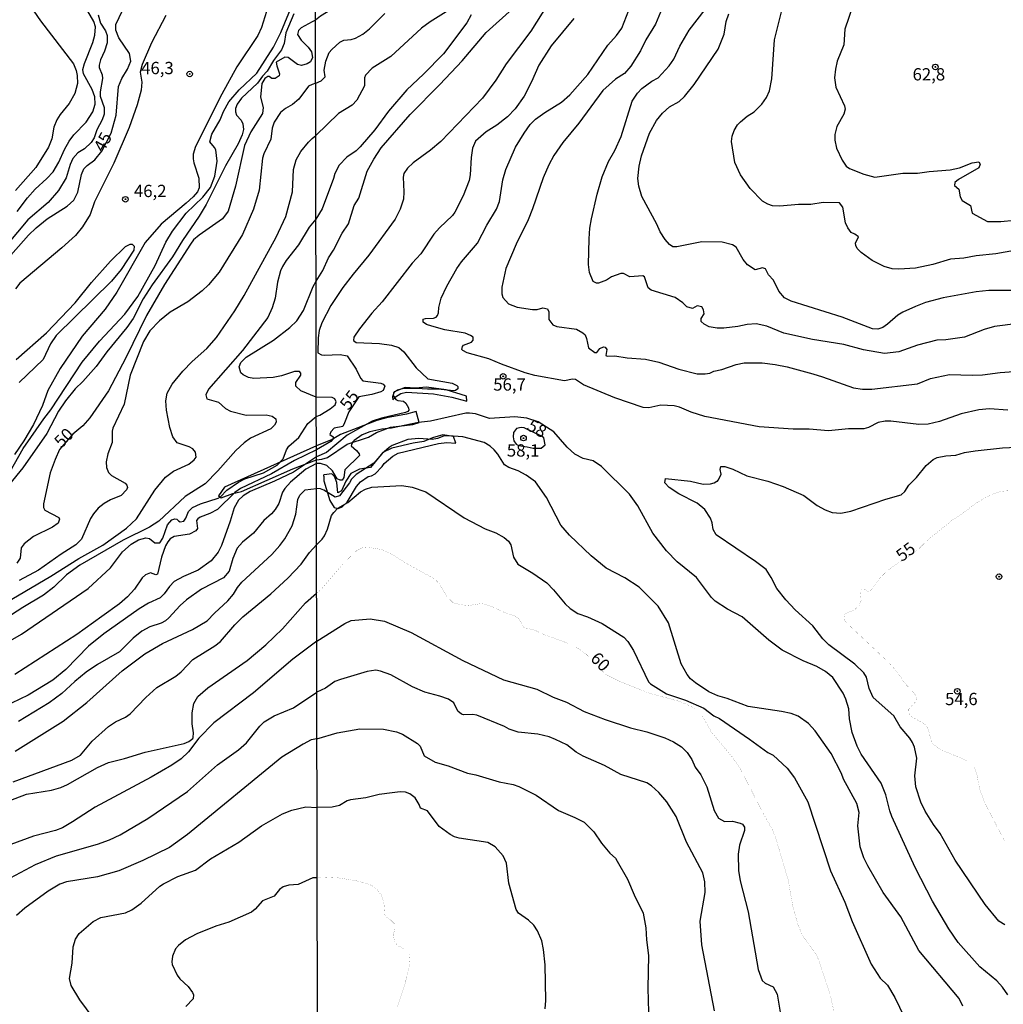
# Model space of a CAD drawing. Units: millimetres. Extents: x 178311 to 180727, y 1665960 to 1668738.
# Drawn here: x 180182 to 180382, y 1666769 to 1666970 of the extents above; entities that cross this region are included whole.
import ezdxf
from ezdxf.enums import TextEntityAlignment as Align

# ---------------------------------------------------------------- set-up
doc = ezdxf.new("R2010")
doc.units = ezdxf.units.MM
for name, color, linetype in [('IMAGEM', 7, 'Continuous'), ('V-BARRANCO', 210, 'Continuous'), ('V-CURVA_DE_NIVEL', 4, 'Continuous'), ('V-CURVA_MESTRA', 1, 'Continuous'), ('V-PONTO_DE_APARELHO', 71, 'Continuous'), ('V-TEXTO_DE_ALTIMETRIA', 7, 'Continuous'), ('X-LIMITE_1000', 7, 'Continuous')]:
    doc.layers.add(name, color=color, linetype=linetype)
picture_1 = doc.add_image_def('image1.jpg', size_in_pixel=(4025, 4629))

# ---------------------------------------------------------------- blocks, each defined once
blk = doc.blocks.new('805')
at = {"color": 0, "linetype": 'ByBlock', "lineweight": -2}
for radius in [0.562, 0.0806]:
    blk.add_circle((0, 0), radius, dxfattribs=at)

msp = doc.modelspace()

# ---------------------------------------------------------------- linework, layer by layer
at = {"layer": 'V-BARRANCO'}
for points in [[(180258.12, 1666892.96), (180258.17, 1666892.37), (180258.73, 1666892.99), (180259.84, 1666893.63), (180260.96, 1666893.94), (180266.43, 1666893.57), (180270.19, 1666892.87), (180273.27, 1666892.11), (180273.15, 1666893.1), (180269.05, 1666894.36), (180265.05, 1666894.94), (180262.81, 1666894.74), (180260.67, 1666894.87), (180258.48, 1666893.99)], [(180242.63, 1666883.01), (180223.93, 1666874.56), (180222.71, 1666872.86), (180223.25, 1666872.42), (180225.68, 1666873.27), (180227.38, 1666873.68), (180237.83, 1666878.31), (180242.63, 1666880.14), (180243.72, 1666880.28), (180244.92, 1666880.65), (180248.89, 1666883.31), (180253.26, 1666884.75), (180254.87, 1666885.69), (180257.74, 1666886.77), (180262.29, 1666887.35), (180263.53, 1666887.75), (180262.96, 1666889.99), (180260.97, 1666889.43), (180256.87, 1666888.69), (180254.96, 1666888.17), (180247.57, 1666885.28), (180245.84, 1666884.29)]]:
    msp.add_lwpolyline(points, close=True, dxfattribs=at)
for points in [[(180244.14, 1666876.81), (180244.13, 1666875.9), (180245.37, 1666871.86), (180246.27, 1666870.47), (180247.1, 1666870.26), (180247.91, 1666870.62), (180248.89, 1666871.53), (180250.8, 1666874.71), (180251.63, 1666875.66), (180253.2, 1666876.74), (180253.88, 1666876.9), (180254.62, 1666877.3), (180256.01, 1666878.76), (180256.4, 1666879.38), (180258.18, 1666880.89), (180259.28, 1666881.51), (180267.45, 1666883.5), (180269.14, 1666883.64), (180270.99, 1666883.52), (180270.51, 1666884.89), (180268.36, 1666885.21), (180266.24, 1666884.61), (180264.48, 1666883.89), (180262.32, 1666883.57), (180257.98, 1666882.51), (180256.15, 1666881.67), (180253.65, 1666878.59), (180251.44, 1666878.25), (180249.66, 1666877.36), (180248.65, 1666875.82), (180247.77, 1666873.86), (180247, 1666873.41), (180246.77, 1666875.53), (180246.3, 1666876.77), (180245.79, 1666877.27), (180244.22, 1666877.12)], [(180244.22, 1666877.12), (180244.14, 1666877.1)], [(180244.14, 1666876.81), (180244.14, 1666877.1)]]:
    msp.add_lwpolyline(points, dxfattribs=at)
at = {"layer": 'V-CURVA_DE_NIVEL'}
for points in [[(180385.38, 1666907.87), (180380.58, 1666907.23), (180378.44, 1666906.67), (180374.45, 1666905.08), (180370.68, 1666904.53), (180368.84, 1666904.48), (180368.84, 1666904.48), (180364.9, 1666903.5), (180361.13, 1666902.08), (180358.22, 1666901.74), (180353.93, 1666902.49), (180349.95, 1666903.63), (180343.56, 1666904.63), (180337.73, 1666905.94), (180334.26, 1666907.31), (180332.12, 1666907.78), (180330.28, 1666907.7), (180328.39, 1666907.27), (180325.48, 1666906.93), (180324.15, 1666906.93), (180322.52, 1666907.18), (180321.49, 1666907.74), (180320.91, 1666908.25), (180320.93, 1666908.92), (180321.49, 1666909.84), (180321.36, 1666910.64), (180321.04, 1666911.26), (180320.12, 1666911.47), (180319.14, 1666910.95), (180317.98, 1666911.26), (180317.17, 1666912.05), (180315.58, 1666913.18), (180310.7, 1666914.66), (180310.09, 1666915.11), (180309.54, 1666916.94), (180309.37, 1666917.34), (180309.05, 1666917.6), (180306.41, 1666917.38), (180305.08, 1666918.07), (180304.57, 1666918.07), (180302.68, 1666917.38), (180301.66, 1666916.7), (180300.03, 1666916.1), (180299.62, 1666916.05), (180298.95, 1666916.42), (180298.2, 1666918.22), (180298.01, 1666919.85), (180298.1, 1666925.12), (180298.24, 1666927.26), (180298.57, 1666929.15), (180299.74, 1666934.2), (180300.75, 1666937.67), (180302.04, 1666940.85), (180303.32, 1666943.03), (180304.63, 1666945.9), (180306.9, 1666953.1), (180307.95, 1666954.69), (180308.85, 1666955.69), (180310.87, 1666957.17), (180312.15, 1666957.85), (180314.4, 1666960.25), (180315.32, 1666961.63), (180316.56, 1666964.28), (180318.49, 1666967.5), (180324.49, 1666975.36)], [(180180.34, 1666877.75), (180182.99, 1666882.44), (180187.19, 1666888.47), (180188.66, 1666890.31), (180195, 1666900.01), (180198.56, 1666904.3), (180203.66, 1666909.77), (180206.33, 1666913.38), (180209.83, 1666919.7), (180212.02, 1666924.41), (180213.35, 1666926.62), (180216.17, 1666930.31), (180219.53, 1666933.55), (180221.08, 1666935.5), (180221.97, 1666937.86), (180222.43, 1666940.88), (180222.16, 1666943.17), (180221.94, 1666943.68), (180220.99, 1666944.84), (180221.37, 1666946.35), (180223.09, 1666949.32), (180223.77, 1666951.02), (180224.85, 1666952.93), (180226.95, 1666955.37), (180230.52, 1666958.8), (180233.95, 1666964.06), (180235.44, 1666967.06), (180237.82, 1666972.96)], [(180182.93, 1666974.74), (180186.53, 1666969.45), (180193.24, 1666960.69), (180193.81, 1666959.33), (180194, 1666958.32), (180194.07, 1666956.66), (180193.54, 1666954.62), (180192.37, 1666952.63), (180190.54, 1666950.4), (180189.86, 1666949.32), (180189.27, 1666947.79), (180188.83, 1666945.46), (180188.17, 1666943.76), (180185.56, 1666939.6), (180181.42, 1666934.95)], [(180238.05, 1666970.88), (180236.46, 1666967.01), (180236.08, 1666964.81), (180235.54, 1666963.54), (180233.89, 1666961.39), (180232.66, 1666959.16), (180231.7, 1666958.17), (180230.64, 1666956.72), (180227.44, 1666953.69), (180226.51, 1666952.46), (180226.17, 1666951.57), (180226.17, 1666950.93), (180226.42, 1666950.25), (180227.31, 1666949.25), (180227.67, 1666948.51), (180227.82, 1666947.33), (180227.55, 1666946.22), (180226.74, 1666944.44), (180224.15, 1666939.94), (180220.25, 1666932.09), (180218.8, 1666929.67), (180215.41, 1666924.73), (180213.37, 1666921.4), (180209.21, 1666915.71), (180207.43, 1666912.87), (180205.4, 1666908.92), (180204.12, 1666907.05), (180200.03, 1666902.13), (180197.82, 1666899.12), (180195.11, 1666896.08), (180193.56, 1666894.58), (180191.58, 1666892.18), (180190.18, 1666890.02), (180187.81, 1666885.5), (180182.95, 1666878.54), (180180.19, 1666875.23)], [(180232.51, 1666971.34), (180231.45, 1666968.08), (180230.73, 1666966.42), (180226.44, 1666960.06), (180223.39, 1666954.54), (180218.02, 1666943.89), (180217.55, 1666942.28), (180217.58, 1666941.38), (180217.7, 1666940.58), (180218.7, 1666937.44), (180218.78, 1666935.44), (180218.45, 1666934.68), (180217.6, 1666933.61), (180216.16, 1666932.32), (180211.06, 1666928.06), (180207.79, 1666924.35), (180202.04, 1666914.23), (180199.67, 1666910.79), (180195.02, 1666905.29), (180190.54, 1666898.7), (180188.02, 1666894.24), (180186.92, 1666891.18), (180185.09, 1666887.3), (180183.12, 1666884.01), (180181.21, 1666881.23)], [(180181.8, 1666930.65), (180183.88, 1666933.41), (180185.43, 1666935.19), (180187.85, 1666937.33), (180189.1, 1666938.75), (180190.29, 1666940.71), (180191.41, 1666943.25), (180192.35, 1666944.95), (180193.32, 1666946.26), (180195.85, 1666948.81), (180197.19, 1666950.93), (180197.63, 1666952.46), (180197.57, 1666953.94), (180197.06, 1666955.47), (180195.28, 1666958.66), (180195.13, 1666959.5), (180195.45, 1666960.78), (180197.19, 1666965.02), (180197.57, 1666966.51), (180197.69, 1666968.2), (180197.38, 1666969.26), (180195.68, 1666972.23)], [(180242.5, 1666956.75), (180243.59, 1666957.25), (180244.41, 1666958.07), (180244.21, 1666959.4), (180244.53, 1666961.2), (180245.26, 1666963), (180245.76, 1666963.6), (180247.41, 1666965.11), (180248.22, 1666965.5), (180249.72, 1666965.65), (180250.62, 1666965.93), (180252.08, 1666966.74), (180253.45, 1666967.77), (180256.53, 1666970.92)], [(180269.05, 1666971.24), (180265.79, 1666969.25), (180263.99, 1666967.92), (180257.78, 1666962.2), (180254.01, 1666959.82), (180252.63, 1666958.39), (180252.44, 1666957.86), (180252.44, 1666956.18), (180250.88, 1666953.27), (180249.89, 1666952.26), (180247.15, 1666950.59), (180242.52, 1666946.09)], [(180242.57, 1666916.47), (180243.96, 1666918.65), (180245.09, 1666921.22), (180246.14, 1666922.76), (180247.88, 1666926.23), (180249.18, 1666928.16), (180250.32, 1666931.85), (180251.24, 1666933.39), (180253, 1666938.87), (180254.3, 1666941.32), (180255.83, 1666943.59), (180261.7, 1666950.4), (180267.74, 1666956.46), (180272.26, 1666961.28), (180277.14, 1666967.03), (180282.55, 1666971.86)], [(180383.24, 1666890.26), (180379.55, 1666890.49), (180377.37, 1666890.3), (180373.77, 1666889.51), (180369.4, 1666887.92), (180367.08, 1666887.39), (180365.2, 1666887.34), (180359.5, 1666887.99), (180358.34, 1666887.99), (180356.93, 1666887.75), (180354.92, 1666886.7), (180353.97, 1666886.44), (180350.89, 1666886.44), (180346.77, 1666886.07), (180342.88, 1666886.36), (180339.62, 1666886.36), (180332.68, 1666886.85), (180321.67, 1666888.99), (180318.88, 1666889.85), (180316.52, 1666890.88), (180315.41, 1666891.12), (180312.71, 1666891.27), (180310.23, 1666890.73), (180309.11, 1666890.77), (180303.37, 1666892.74), (180296.94, 1666895.42), (180295.31, 1666896.51), (180294.76, 1666896.56), (180293.09, 1666896.19), (180287.04, 1666897.31), (180285.12, 1666897.84), (180280.27, 1666899.6), (180277.7, 1666900.71), (180273.29, 1666901.91), (180272.43, 1666902.36), (180272.21, 1666902.58), (180272.34, 1666903.22), (180272.54, 1666903.46), (180274.19, 1666904.08), (180274.53, 1666904.49), (180274.51, 1666905.09), (180274, 1666905.45), (180272.9, 1666905.88), (180268.75, 1666906.58), (180266.13, 1666907.31), (180265.06, 1666907.68), (180264.39, 1666908.17), (180264.35, 1666908.73), (180264.81, 1666908.9), (180266.48, 1666908.94), (180266.99, 1666909.14), (180267.27, 1666909.48), (180267.5, 1666910.04), (180267.52, 1666911.11), (180268.04, 1666913.04), (180269.17, 1666915.48), (180271.19, 1666919.04), (180272.17, 1666920.41), (180275.41, 1666924.18), (180277.31, 1666927.88), (180279.28, 1666931.12), (180279.89, 1666932.7), (180280.57, 1666937.12), (180281.19, 1666939.22), (180283.14, 1666943.72), (180284.88, 1666946.59), (180286.14, 1666948.34), (180287.23, 1666949.41), (180289.08, 1666950.78), (180292.51, 1666952.92), (180294.2, 1666954.36), (180294.2, 1666954.36), (180297.82, 1666958.52), (180301.91, 1666964.5), (180303.65, 1666966.47), (180304.74, 1666967.97), (180306.21, 1666971.57)], [(180312.62, 1666971.16), (180311.63, 1666968.78), (180309.64, 1666965.53), (180308.59, 1666963.3), (180306.6, 1666960.21), (180305.3, 1666958.73), (180303.48, 1666957.55), (180300.88, 1666955.26), (180296.02, 1666948.64), (180292.76, 1666944.7), (180290.94, 1666942.04), (180289.91, 1666940.16), (180288.75, 1666937.5), (180286.61, 1666931.16), (180285.69, 1666928.93), (180283.29, 1666924), (180281.17, 1666919.08), (180280.33, 1666915.26), (180280.33, 1666913.89), (180280.53, 1666913.17), (180281.71, 1666911.88), (180283.49, 1666911.17), (180286.62, 1666910.72), (180287.52, 1666910.74), (180288.72, 1666911.06), (180289.62, 1666910.83), (180289.91, 1666910.23), (180289.93, 1666908.71), (180290.7, 1666907.59), (180291.54, 1666907.23), (180295.57, 1666906.71), (180296.86, 1666905.99), (180297.28, 1666905.56), (180297.58, 1666904.85), (180298.01, 1666902.9), (180298.01, 1666902.9), (180299.26, 1666902), (180299.66, 1666902), (180300.3, 1666902.82), (180301.01, 1666903.11), (180301.35, 1666903.09), (180301.69, 1666902.58), (180301.52, 1666901.38), (180301.78, 1666901.23), (180303.37, 1666901.27), (180305.85, 1666900.88), (180309.58, 1666900.63), (180312.28, 1666899.99), (180316.35, 1666898.61), (180320.12, 1666897.63), (180321.71, 1666897.63), (180322.65, 1666897.8), (180323.49, 1666898.21), (180325.09, 1666898.49), (180328.01, 1666899.54), (180329.64, 1666899.86), (180333.28, 1666899.88), (180335.93, 1666899.56), (180338.38, 1666899.04), (180343.64, 1666897.61), (180345.58, 1666897.05), (180351.87, 1666894.76), (180353.72, 1666894.54), (180355.6, 1666894.54), (180364.9, 1666895.57), (180367.56, 1666896.69), (180371.41, 1666897.5), (180376, 1666897.35), (180378.14, 1666897.46), (180381.7, 1666897.93), (180384.52, 1666898.1)], [(180384.65, 1666922.74), (180380.84, 1666922.05), (180376.81, 1666921.62), (180374.33, 1666921.15), (180371.63, 1666920.94), (180368.03, 1666919.87), (180364.47, 1666919.14), (180361.09, 1666918.92), (180359.76, 1666919.01), (180358.13, 1666919.44), (180355.71, 1666920.72), (180353.42, 1666922.33), (180352.66, 1666923.11), (180352.34, 1666923.75), (180352.3, 1666924.22), (180352.9, 1666925.53), (180352.17, 1666926.06), (180352.17, 1666926.06), (180351.4, 1666926.36), (180350.76, 1666927.31), (180350.24, 1666928.38), (180349.73, 1666931.5), (180349.04, 1666932.4), (180345.7, 1666932.49), (180343.22, 1666932.06), (180340.73, 1666932.06), (180336.92, 1666931.74), (180335.38, 1666931.82), (180334.48, 1666932.14), (180333.36, 1666932.76), (180330.88, 1666935.36), (180328.9, 1666938.1), (180327.72, 1666940.59), (180327.1, 1666944.87), (180327.23, 1666945.99), (180327.64, 1666947.1), (180328.32, 1666948.26), (180328.88, 1666948.88), (180330.26, 1666950.05), (180331.65, 1666950.93), (180333.25, 1666952.45), (180334.17, 1666953.83), (180334.77, 1666955.16), (180335.25, 1666957.64), (180335.8, 1666965.53), (180337.39, 1666971.78)], [(180351.76, 1666972.51), (180350.09, 1666967.75), (180349.91, 1666964.58), (180348.59, 1666961.2), (180348.19, 1666959.61), (180347.99, 1666957.81), (180348.29, 1666955.93), (180350.03, 1666952.16), (180350.16, 1666951.43), (180349.94, 1666950.44), (180348.48, 1666947.92), (180348.1, 1666946.29), (180348.08, 1666945.17), (180348.44, 1666943.54), (180349.56, 1666941.1), (180350.41, 1666939.9), (180351.06, 1666939.38), (180353.97, 1666938.23), (180356.2, 1666937.63), (180361.9, 1666938.42), (180364.9, 1666938.46), (180367.26, 1666938.81), (180371.54, 1666939.11), (180373.43, 1666939.53), (180376, 1666940.52), (180377.35, 1666940.73), (180377.64, 1666940.29), (180377.39, 1666939.56), (180373.21, 1666937.18), (180372.5, 1666936.52), (180372.46, 1666935.91), (180373.34, 1666935.21), (180373.55, 1666933.65), (180374, 1666932.92), (180375.67, 1666931.87), (180375.99, 1666930.3), (180379.17, 1666928.65), (180381.87, 1666928.61), (180387.4, 1666929.14)], [(180198.23, 1666970.66), (180198.73, 1666968.97), (180199.73, 1666967.4), (180200.09, 1666966.46), (180200.07, 1666964.94), (180199.54, 1666963.28), (180198.73, 1666961.5), (180198.46, 1666960.39), (180198.46, 1666959.97), (180199.05, 1666958.44), (180199.16, 1666957.72), (180198.63, 1666955.01), (180198.65, 1666954.11), (180199.45, 1666951.82), (180199.48, 1666950.47), (180199.1, 1666949.32), (180197.99, 1666947.24), (180197.42, 1666945.63), (180196.85, 1666944.69), (180195.49, 1666943.42), (180194.11, 1666942.57), (180193.09, 1666941.43), (180192.56, 1666940.24), (180191.73, 1666937.52), (180190.22, 1666934.93), (180188.06, 1666932.51), (180183.92, 1666928.95), (180179.72, 1666923.96)], [(180212.04, 1666970.49), (180209.13, 1666964.94), (180207.2, 1666960.52), (180206.82, 1666958.99), (180207.12, 1666956.96), (180206.99, 1666955.35), (180206.22, 1666952.37), (180204.57, 1666947.71), (180201.43, 1666940.49), (180197.5, 1666932.6), (180196.61, 1666930.05), (180195.04, 1666927.55), (180193.62, 1666925.76), (180190.87, 1666923.24), (180182.35, 1666916.09), (180181.42, 1666914.91)], [(180274.14, 1666970.62), (180273.22, 1666969.04), (180268.51, 1666962.7), (180264.46, 1666958.58), (180261.03, 1666955.39), (180257.28, 1666951.04), (180254.52, 1666947.27), (180251.52, 1666943.78), (180250.71, 1666942.98), (180248.84, 1666941.68), (180247.28, 1666940.09), (180246.38, 1666938.4), (180246.12, 1666937.37), (180243.81, 1666931.2), (180242.55, 1666929.06)], [(180295.03, 1666969.91), (180290.42, 1666964.37), (180287.9, 1666960.38), (180286.4, 1666957), (180284.92, 1666954.13), (180283.08, 1666951.51), (180281.49, 1666949.88), (180279.31, 1666948.21), (180277.15, 1666946.82), (180274.98, 1666944.93), (180274.38, 1666943.5), (180274.12, 1666941.62), (180273.95, 1666938.1), (180273.71, 1666936.95), (180272.49, 1666933.86), (180270.82, 1666930.52), (180270.31, 1666929.83), (180267.65, 1666927.35), (180266.56, 1666926.06), (180263.86, 1666922.03), (180262.12, 1666920.13), (180256.02, 1666912.27), (180253.92, 1666909.95), (180251.41, 1666906.82), (180250.23, 1666905.07), (180250.21, 1666904.44), (180250.75, 1666904.04), (180255.51, 1666903.8), (180257.93, 1666903.46), (180259.41, 1666903.01), (180260.46, 1666902.11), (180262.96, 1666898.83), (180265.28, 1666896.64), (180270.29, 1666895.74), (180271.23, 1666895.29), (180271.44, 1666895.06), (180271.38, 1666894.57), (180270.93, 1666894.24), (180270.5, 1666894.16), (180267.38, 1666894.54), (180265.23, 1666894.5), (180263.05, 1666894.67), (180260.26, 1666894.67), (180259.11, 1666894.29), (180258.35, 1666893.75), (180258.25, 1666893.24), (180258.78, 1666892.44), (180259.19, 1666892.23), (180260.33, 1666892.06), (180260.82, 1666891.65), (180261.4, 1666890.71), (180261.42, 1666890.24), (180261.25, 1666889.98), (180260.74, 1666889.74), (180255.89, 1666888.63), (180254.01, 1666887.99), (180248.91, 1666885.18), (180244.73, 1666881.63), (180242.63, 1666880.76)], [(180242.5, 1666956.75), (180241.76, 1666956.51), (180241.02, 1666956.11), (180239.07, 1666953.52), (180237.76, 1666952.43), (180236.35, 1666951.59), (180235.31, 1666950.76), (180234.04, 1666948.85), (180233.64, 1666947.62), (180233.36, 1666945.37), (180231.94, 1666942.4), (180231.68, 1666941.51), (180231.01, 1666935.02), (180229.86, 1666931.12), (180227.59, 1666925.98), (180222.88, 1666918.3), (180220.69, 1666915.77), (180219.42, 1666914.54), (180216.5, 1666912.25), (180212.89, 1666910.17), (180210.7, 1666908.39), (180208.79, 1666906.35), (180207.47, 1666904.23), (180204.78, 1666897.38), (180203.53, 1666891.5), (180201.26, 1666886.6), (180201.13, 1666885.97), (180201.13, 1666883.67), (180200.24, 1666881.34), (180199.9, 1666879.73), (180199.94, 1666878.62), (180200.35, 1666877.54), (180200.98, 1666876.94), (180203.74, 1666875.4), (180204.06, 1666875.02), (180204.19, 1666874.51), (180204.04, 1666874.04), (180202.96, 1666872.91), (180200.79, 1666871.98), (180199.48, 1666871.26), (180198.25, 1666870.33), (180197.29, 1666869.16), (180196.72, 1666868.19), (180194.89, 1666864.03), (180193.73, 1666862.84), (180190.74, 1666860.99), (180186.11, 1666857.74), (180182.21, 1666855.6)], [(180175.33, 1666848.66), (180188.66, 1666856.49), (180194.32, 1666860.08), (180199.18, 1666862.81), (180204.02, 1666866.25), (180206.05, 1666868.12), (180209.79, 1666874), (180211.93, 1666876.59), (180213.59, 1666877.82), (180216.67, 1666879.28), (180217.77, 1666880.17), (180218.21, 1666880.72), (180218.04, 1666881.68), (180217.53, 1666882.36), (180216.75, 1666882.82), (180214.35, 1666883.63), (180213.44, 1666884.82), (180212.8, 1666886.73), (180212.16, 1666890.25), (180212.04, 1666892.16), (180212.31, 1666893.69), (180213.31, 1666895.51), (180215.45, 1666898.21), (180217.38, 1666900.16), (180220.35, 1666902.81), (180222.35, 1666905.06), (180226.08, 1666910.45), (180227.97, 1666913.59), (180234.44, 1666925.43), (180236.46, 1666929.63), (180237.75, 1666934.68), (180237.97, 1666939.18), (180238.54, 1666941.13), (180239.51, 1666942.87), (180241.02, 1666944.78), (180241.76, 1666945.5), (180242.52, 1666946.09)], [(180242.55, 1666929.06), (180241.84, 1666928.31), (180241.19, 1666927.49), (180239.03, 1666923.86), (180236.48, 1666920.7), (180235.72, 1666919.49), (180235.33, 1666918.6), (180234.74, 1666916.26), (180234.27, 1666913.04), (180233.68, 1666911.09), (180232.77, 1666909.09), (180227.61, 1666902.39), (180220.73, 1666894.49), (180220.14, 1666893.39), (180220.37, 1666892.52), (180222.73, 1666891.9), (180224.13, 1666890.61), (180225.15, 1666890.04), (180228.33, 1666889.23), (180232.41, 1666889.27), (180233.68, 1666889.02), (180234.38, 1666888.47), (180234.44, 1666887.79), (180234.15, 1666887.2), (180233.4, 1666886.45), (180229.27, 1666884.54), (180227.95, 1666883.59), (180226.29, 1666882.06), (180222.58, 1666877.88), (180220, 1666875.27), (180215.94, 1666872.68), (180210.57, 1666867.69), (180208.71, 1666866.44), (180203.34, 1666863.83), (180194.56, 1666858.74), (180191.84, 1666856.75), (180189.21, 1666854.27), (180187.17, 1666852.65), (180182.93, 1666850.15), (180179.28, 1666847.75)], [(180181.61, 1666900.54), (180187.75, 1666905.97), (180193.56, 1666912.08), (180196.91, 1666916.22), (180200.79, 1666920.54), (180203.85, 1666923.52), (180204.74, 1666923.98), (180205.19, 1666924), (180205.55, 1666923.6), (180205.5, 1666922.76), (180202.96, 1666918.85), (180200.94, 1666916.48), (180189.72, 1666905.42), (180188.53, 1666903.75), (180187.06, 1666900.52), (180182.16, 1666895.87)], [(180242.61, 1666892.88), (180239.5, 1666894.19), (180238.43, 1666895.13), (180238.45, 1666895.87), (180239.45, 1666897.34), (180239.45, 1666897.8), (180239.2, 1666898.08), (180238.18, 1666898.1), (180235.55, 1666897.25), (180233.85, 1666896.91), (180229.95, 1666896.7), (180228.84, 1666896.91), (180227.74, 1666897.42), (180227.29, 1666897.84), (180226.93, 1666899.03), (180227.25, 1666899.97), (180228.38, 1666901.05), (180233.89, 1666904.48), (180237.27, 1666907.07), (180238.64, 1666908.41), (180240.02, 1666910.53), (180241.97, 1666915.41), (180242.57, 1666916.47)], [(180242.62, 1666888.97), (180243.32, 1666889.23), (180245.46, 1666890.54), (180246.44, 1666891.35), (180246.66, 1666891.97), (180246.36, 1666892.56), (180245.82, 1666892.83), (180242.61, 1666892.88)], [(180179.15, 1666842.66), (180182.63, 1666844.67), (180196.23, 1666853.97), (180200.77, 1666858.17), (180203.23, 1666861.46), (180204.97, 1666863.03), (180206.44, 1666863.87), (180207.97, 1666864.26), (180208.73, 1666864.15), (180209.79, 1666863.24), (180210.77, 1666863.3), (180211.44, 1666864.2), (180212.35, 1666866.91), (180213.25, 1666867.97), (180213.86, 1666868.18), (180214.29, 1666868.08), (180214.58, 1666867.71), (180214.93, 1666867.55), (180215.67, 1666867.69), (180216.09, 1666868.27), (180216.66, 1666869.67), (180217.47, 1666870.47), (180219.1, 1666871.2), (180222.69, 1666872.36), (180223.14, 1666872.62), (180224.41, 1666873.98), (180226.78, 1666875.63), (180228.08, 1666876.27), (180231.88, 1666877.5), (180234.66, 1666879.09), (180235.89, 1666880.32), (180236.58, 1666882.15), (180237.05, 1666882.91), (180239.07, 1666884.67), (180240.91, 1666887.51), (180242.62, 1666888.97)], [(180383.3, 1666771.34), (180382.19, 1666772.92), (180381.03, 1666774.19), (180377.58, 1666777.01), (180373.15, 1666782.01), (180371.26, 1666784.79), (180367.92, 1666790.4), (180364.45, 1666797.22), (180359.71, 1666807.59), (180359.24, 1666808.79), (180358.47, 1666812), (180357.53, 1666814.4), (180353.43, 1666820.27), (180352.64, 1666821.9), (180351.63, 1666824.68), (180351.1, 1666827.47), (180350.91, 1666829.48), (180350.35, 1666831.5), (180349.75, 1666832.7), (180347.69, 1666835.87), (180346.22, 1666837.11), (180344.46, 1666838.13), (180341.63, 1666839.25), (180337.39, 1666841.43), (180334.69, 1666843.49), (180329.25, 1666848.25), (180326.25, 1666849.77), (180323.72, 1666851.42), (180322.99, 1666852.12), (180319.93, 1666856.22), (180315.99, 1666859.41), (180313.84, 1666861.62), (180311.06, 1666865.22), (180307.99, 1666870.79), (180306.34, 1666873.19), (180300.65, 1666878.8), (180298.91, 1666879.93), (180296.9, 1666880.4), (180295.21, 1666881.33), (180293.62, 1666882.7), (180290.92, 1666885.87), (180287.73, 1666887.86), (180285.42, 1666888.59), (180283.02, 1666888.89), (180277.83, 1666888.54), (180275, 1666889.47), (180273.8, 1666889.64), (180273.03, 1666889.62), (180265.83, 1666888.03), (180263.43, 1666887.73), (180257.95, 1666886.62), (180255.94, 1666886.36), (180253.54, 1666885.85), (180251.95, 1666885.25), (180250.34, 1666884.09), (180250, 1666883.72), (180249.72, 1666883.02), (180250.81, 1666882.05), (180251.33, 1666881.37), (180251.39, 1666881), (180248.41, 1666878.13), (180248.2, 1666876.57), (180247.86, 1666875.99), (180247.45, 1666875.99), (180246.85, 1666876.29), (180245.91, 1666877.9), (180244.75, 1666878.97), (180243.47, 1666879.42), (180242.63, 1666879.38)], [(180285.53, 1666882.82), (180286.71, 1666882.49), (180288.37, 1666882.5), (180289.18, 1666883.23), (180288.91, 1666884.6), (180288.44, 1666884.99), (180284.9, 1666886.68), (180284.3, 1666886.74), (180283.34, 1666886.53), (180282.73, 1666885.7), (180282.63, 1666884.84), (180282.78, 1666884), (180283.25, 1666883.36), (180283.78, 1666883.06), (180285.53, 1666882.82)], [(180374.15, 1666769.02), (180373.36, 1666770.61), (180365.17, 1666780.37), (180361.53, 1666787.23), (180357.89, 1666792.16), (180354.78, 1666797.6), (180354.01, 1666799.19), (180353.24, 1666801.42), (180352.77, 1666805.7), (180353.07, 1666808.4), (180352.58, 1666810.24), (180349.83, 1666815.21), (180349.43, 1666816.33), (180347.33, 1666820.4), (180344.11, 1666825.03), (180342.74, 1666826.55), (180340.6, 1666828), (180339.23, 1666828.54), (180337.26, 1666828.99), (180330.49, 1666830.01), (180326.16, 1666831.62), (180324.32, 1666832.13), (180322.48, 1666832.95), (180319.73, 1666834.77), (180318.71, 1666835.63), (180318.71, 1666835.63), (180318.06, 1666836.47), (180316.86, 1666838.69), (180314.25, 1666847.01), (180312.13, 1666850.39), (180308.31, 1666854.25), (180305.36, 1666856.15), (180301.61, 1666858.14), (180298.5, 1666860.65), (180294.15, 1666864.81), (180292.35, 1666866.89), (180289.46, 1666872.5), (180287.23, 1666875.65), (180285.3, 1666877.02), (180283.7, 1666877.88), (180281.77, 1666878.56), (180280.92, 1666879.14), (180279.54, 1666881.33), (180278.79, 1666882.19), (180277.98, 1666882.95), (180276.78, 1666883.7), (180272.43, 1666884.82), (180269.52, 1666885.05), (180268.47, 1666884.99), (180267.29, 1666884.47), (180266.18, 1666884.3), (180263.48, 1666884.47), (180261.21, 1666884.3), (180258.08, 1666883.06), (180257.44, 1666882.65), (180255.95, 1666881.37), (180254.35, 1666879.44), (180250.75, 1666877.15), (180249.79, 1666876.2), (180249.4, 1666875.48), (180247.36, 1666872.8), (180246.49, 1666872.56), (180244.15, 1666873.98), (180243.47, 1666874.25), (180242.64, 1666874.33)], [(180382.68, 1666785.56), (180381.43, 1666786.33), (180378.63, 1666789.72), (180372.59, 1666798.76), (180369.52, 1666804.16), (180368.15, 1666805.96), (180366.44, 1666808.7), (180365.6, 1666810.5), (180364.53, 1666813.67), (180364.38, 1666815.9), (180364.75, 1666819.5), (180364.27, 1666821.73), (180363.91, 1666822.67), (180363.35, 1666823.57), (180361.38, 1666825.84), (180360.1, 1666828.11), (180355.9, 1666831.84), (180355.1, 1666833.64), (180354.53, 1666835.97), (180353.97, 1666836.81), (180352.17, 1666838.61), (180346.9, 1666842.51), (180345.66, 1666843.75), (180343.58, 1666846.41), (180340, 1666849.64), (180338.1, 1666851.68), (180336.27, 1666853.99), (180335.12, 1666856.22), (180334.09, 1666857.83), (180331.95, 1666859.47), (180323.95, 1666864.92), (180323.33, 1666865.99), (180323.14, 1666867.36), (180322.78, 1666868.26), (180321.64, 1666870.06), (180320.08, 1666871.34), (180316.35, 1666873.25), (180314.38, 1666874.51), (180313.54, 1666875.45), (180313.63, 1666876.38), (180318.71, 1666875.8), (180321.32, 1666875.2), (180322.78, 1666875.28), (180323.55, 1666875.48), (180324.07, 1666875.84), (180324.15, 1666875.75), (180324.45, 1666876.1), (180325, 1666877.26), (180324.77, 1666878.2), (180324.92, 1666878.76), (180325.69, 1666878.78), (180327.32, 1666878.22), (180330.19, 1666876.87), (180334.43, 1666875.82), (180337.56, 1666874.75), (180341.76, 1666872.91), (180344.52, 1666870.83), (180346.13, 1666869.97), (180347.55, 1666869.46), (180349.28, 1666869.33), (180351.36, 1666869.71), (180358.43, 1666872.18), (180361.6, 1666873.03), (180362.33, 1666873.7), (180363.14, 1666874.99), (180364.72, 1666876.53), (180366.69, 1666878.97), (180368.09, 1666880.19), (180368.93, 1666880.64), (180370.68, 1666880.98), (180372.7, 1666881.11), (180374.45, 1666881.62), (180376.64, 1666882.01), (180382.17, 1666882.61), (180382.17, 1666882.61), (180386.45, 1666882.78)], [(180242.63, 1666880.76), (180237.99, 1666877.67), (180234.15, 1666875.84), (180229.18, 1666873.74), (180227.72, 1666872.81), (180226.8, 1666871.94), (180225.91, 1666870.39), (180225.13, 1666867.67), (180223.37, 1666862.75), (180222.65, 1666861.35), (180221.25, 1666859.63), (180218.57, 1666857.7), (180215.6, 1666856.45), (180213.73, 1666855.43), (180212.74, 1666854.39), (180211.68, 1666852.87), (180210.85, 1666852.06), (180208.52, 1666850.97), (180206.61, 1666849.87), (180199.39, 1666844.74), (180196.29, 1666842.28), (180191.71, 1666837.52), (180189.02, 1666835.34), (180183.99, 1666832.26), (180180.6, 1666830.67)], [(180242.63, 1666879.38), (180240.51, 1666878.28), (180237.39, 1666875.59), (180236.25, 1666874.34), (180235.74, 1666873.57), (180235.01, 1666871.24), (180234.27, 1666870.05), (180233.49, 1666869.14), (180231.92, 1666867.78), (180229.82, 1666865.21), (180227.61, 1666863.43), (180226.53, 1666862.16), (180225.66, 1666860.08), (180224.87, 1666857.53), (180223.77, 1666856.15), (180219.25, 1666853.82), (180216.24, 1666851.7), (180214.93, 1666850.55), (180212.65, 1666847.99), (180211.96, 1666847.41), (180211.06, 1666846.92), (180208.77, 1666846.18), (180207.16, 1666845.29), (180205.36, 1666843.85), (180202.62, 1666841.09), (180198.12, 1666838.5), (180195.83, 1666836.97), (180193.5, 1666835.1), (180190.89, 1666832.6), (180188.32, 1666830.73), (180182.08, 1666826.96)], [(180242.66, 1666862.87), (180243.83, 1666864.03), (180244.26, 1666864.7), (180244.9, 1666866.03), (180245.73, 1666868.82), (180246.16, 1666869.43), (180247.02, 1666870.32), (180249.06, 1666871.49), (180251.63, 1666873.61), (180252.61, 1666874.19), (180253.92, 1666874.58), (180260.01, 1666874.92), (180262.15, 1666874.6), (180264.93, 1666873.61), (180272.69, 1666868.38), (180276.97, 1666866.13), (180279.12, 1666865.28), (180280.83, 1666864.36), (180281.69, 1666863.59), (180282.2, 1666862.86), (180282.76, 1666860.33), (180283.63, 1666858.96), (180286.66, 1666857.09), (180289.49, 1666855.1), (180290.9, 1666853.69), (180293.23, 1666850.86), (180294.24, 1666849.92), (180295.83, 1666848.87), (180297.76, 1666848.25), (180300.76, 1666846.85), (180305.15, 1666844.09), (180305.96, 1666843.17), (180307.16, 1666841.35), (180310.22, 1666834.97), (180310.61, 1666834.56), (180313.87, 1666832.56), (180317.72, 1666831.28), (180321.41, 1666829.65), (180323.51, 1666828.09), (180324.62, 1666827.51), (180330.73, 1666823.35), (180334.45, 1666820.65), (180335.52, 1666820.07), (180338.42, 1666817.44), (180339.89, 1666815.45), (180342.57, 1666810.59), (180347.2, 1666796.53), (180350.11, 1666790.19), (180351.63, 1666786.29), (180355.47, 1666777.59), (180357.33, 1666774.76), (180358.77, 1666773.33), (180360.31, 1666770.78), (180364.12, 1666762.94)], [(180181.36, 1666820.89), (180191.12, 1666826.98), (180195.96, 1666830.78), (180203.15, 1666837.21), (180207.77, 1666840.69), (180211.32, 1666842.81), (180217.47, 1666845.65), (180220.46, 1666847.39), (180221.9, 1666848.94), (180224.66, 1666851.44), (180225.81, 1666852.82), (180226.59, 1666854.18), (180227.46, 1666855.26), (180233.55, 1666860.88), (180235.21, 1666862.75), (180236.2, 1666864.07), (180237.71, 1666866.7), (180238.47, 1666869.12), (180238.86, 1666872.09), (180239.26, 1666872.98), (180240.38, 1666874.06), (180242.64, 1666874.33)], [(180181, 1666814.69), (180192.9, 1666819.04), (180194.66, 1666820.1), (180197.01, 1666822.93), (180200.33, 1666825.92), (180201.81, 1666826.87), (180203.79, 1666827.78), (180204.78, 1666828.5), (180207.92, 1666831.8), (180210.21, 1666833.88), (180214.05, 1666836.18), (180215.14, 1666837.01), (180217.53, 1666839.56), (180222.01, 1666842.34), (180223.14, 1666843.21), (180226.04, 1666846.59), (180227.67, 1666848.24), (180233.38, 1666852.9), (180236.86, 1666856.07), (180239.56, 1666858.93), (180241.23, 1666861.29), (180242.66, 1666862.87)], [(180242.7, 1666843.26), (180248.43, 1666846.88), (180249.72, 1666847.45), (180253.58, 1666847.84), (180256.49, 1666847.37), (180261.89, 1666845.05), (180272.43, 1666839.35), (180280.7, 1666835.41), (180287.47, 1666833.48), (180290.81, 1666831.88), (180293.51, 1666830.83), (180297.11, 1666828.99), (180301.4, 1666827.31), (180306.5, 1666825.64), (180309.88, 1666824.81), (180313.48, 1666823.59), (180315.28, 1666822.77), (180316.87, 1666821.77), (180318.06, 1666820.61), (180319, 1666819.2), (180319.67, 1666817.65), (180320.85, 1666816.07), (180322.07, 1666813.63), (180323.55, 1666808.83), (180324.43, 1666807.28), (180325.65, 1666806.62), (180327.28, 1666806.66), (180328.82, 1666806.28), (180329.29, 1666806.06), (180329.72, 1666805.42), (180329.7, 1666804.78), (180328.73, 1666801.76), (180328.43, 1666799.96), (180328.47, 1666796.66), (180328.82, 1666794.56), (180330.45, 1666788.22), (180332.52, 1666776.48), (180333.32, 1666774.29), (180333.89, 1666773.73), (180335.54, 1666772.97), (180336.36, 1666771.47), (180337.3, 1666765.77)], [(180242.7, 1666843.26), (180237.86, 1666839.64), (180229.82, 1666832.77), (180221.8, 1666826.68), (180218.74, 1666823.54), (180216.6, 1666820.76), (180215.12, 1666819.36), (180213.23, 1666818.02), (180209.03, 1666815.6), (180197.65, 1666809.54), (180193.05, 1666806.5), (180190.99, 1666805.33), (180189.55, 1666804.78), (180185.09, 1666803.58), (180180.47, 1666801.92)], [(180323.59, 1666768.08), (180321.04, 1666781.53), (180320.68, 1666786.33), (180321.7, 1666792.16), (180321.64, 1666794.35), (180321.21, 1666796.15), (180317.93, 1666802.4), (180315.79, 1666807.59), (180313.89, 1666810.59), (180312.26, 1666812.51), (180310.82, 1666813.82), (180309.86, 1666814.44), (180304.55, 1666816.17), (180301.27, 1666818), (180296.9, 1666819.9), (180295.48, 1666820.72), (180293.58, 1666822.17), (180291.29, 1666823.29), (180289.96, 1666823.84), (180287.69, 1666824.36), (180283.66, 1666824.74), (180281.86, 1666825.34), (180280.87, 1666825.9), (180275.3, 1666828.21), (180274.36, 1666828.37), (180272.56, 1666828.26), (180272.13, 1666828.39), (180271.4, 1666829.01), (180270.61, 1666830.7), (180269.52, 1666831.47), (180267.72, 1666832.11), (180264.72, 1666832.88), (180262.19, 1666833.98), (180257.78, 1666836.4), (180255.68, 1666837.17), (180254.74, 1666837.36), (180252.94, 1666837.13), (180247.54, 1666835.46), (180246.42, 1666835.05), (180244.52, 1666833.74), (180242.72, 1666832.87)], [(180180.4, 1666795.17), (180185.52, 1666797.85), (180189.8, 1666799.59), (180198.12, 1666801.98), (180200.55, 1666802.86), (180202.75, 1666803.91), (180208.35, 1666807.22), (180216.41, 1666812.72), (180222.5, 1666818.11), (180226.81, 1666821.14), (180228.44, 1666822.59), (180231.11, 1666825.96), (180232.02, 1666826.85), (180234.06, 1666828.1), (180237.97, 1666829.73), (180242.72, 1666832.87)], [(180242.73, 1666823.43), (180246.9, 1666824.66), (180251.48, 1666825.43), (180256.32, 1666825.39), (180258.94, 1666824.83), (180260.14, 1666824.34), (180263.22, 1666822.49), (180263.75, 1666821.94), (180264.57, 1666819.97), (180266.78, 1666818.64), (180269.43, 1666817.89), (180273.38, 1666816.45), (180275.09, 1666816.09), (180279.8, 1666814.63), (180282.67, 1666814.12), (180283.79, 1666813.69), (180287.34, 1666811.95), (180291.89, 1666808.83), (180295.19, 1666807.43), (180297.11, 1666806.43), (180299.1, 1666804.5), (180300.62, 1666802.19), (180302.34, 1666800.15), (180303.48, 1666799.12), (180303.84, 1666798.55), (180305.94, 1666794.9), (180307.24, 1666791.65), (180309.13, 1666787.92), (180309.66, 1666784.96), (180309.79, 1666782.56), (180310.2, 1666779.35), (180310.03, 1666772.71), (180310.29, 1666765.38)], [(180242.73, 1666823.43), (180241.55, 1666823.18), (180239.92, 1666822.35), (180235.59, 1666819.68), (180216.41, 1666803.93), (180212.76, 1666801.3), (180207.33, 1666798.67), (180202.45, 1666796.55), (180198.12, 1666795.36), (180191.84, 1666794.3), (180190.48, 1666793.84), (180188.06, 1666792.43), (180183.35, 1666788.96), (180181.63, 1666787.47)], [(180289.2, 1666768.51), (180289.33, 1666770.22), (180289.2, 1666777.42), (180288.84, 1666780.59), (180288.48, 1666782.35), (180287.64, 1666784.36), (180286.87, 1666785.52), (180285.8, 1666786.55), (180283.74, 1666787.94), (180283.27, 1666788.69), (180281.81, 1666794.05), (180281.32, 1666798.11), (180280.61, 1666799.62), (180278.98, 1666801.46), (180277.53, 1666802.33), (180271.7, 1666803.19), (180270.76, 1666803.45), (180269.86, 1666803.96), (180267.61, 1666805.57), (180265.21, 1666808.76), (180263.82, 1666809.3), (180263.56, 1666810.03), (180262.72, 1666811.44), (180261.64, 1666812.19), (180260.74, 1666812.53), (180259.66, 1666812.6), (180258.08, 1666812.45), (180255.38, 1666812.06), (180252.68, 1666811.44), (180249.55, 1666811.03), (180248.87, 1666810.82), (180247.37, 1666809.83), (180245.82, 1666809.49), (180242.76, 1666809.45)], [(180197.23, 1666766.68), (180194.55, 1666770.33), (180192.79, 1666773.26), (180192.45, 1666774.66), (180193, 1666777.8), (180193.17, 1666781.11), (180193.64, 1666782.68), (180194.38, 1666783.8), (180197.21, 1666786.28), (180198.8, 1666787.09), (180203.81, 1666788.02), (180205.08, 1666788.62), (180207.01, 1666789.97), (180210.83, 1666793.44), (180211.57, 1666793.94), (180214.48, 1666795.43), (180218.07, 1666796.7), (180221.12, 1666798.97), (180226.85, 1666802.41), (180231.49, 1666805.74), (180235.74, 1666808.12), (180237.67, 1666808.88), (180240.51, 1666809.58), (180242.76, 1666809.45)]]:
    msp.add_lwpolyline(points, dxfattribs=at)
at = {"layer": 'V-CURVA_MESTRA'}
for points in [[(180284.16, 1667019.17), (180282.74, 1667015.18), (180282.44, 1667013.26), (180282.63, 1667010.99), (180282.48, 1667009.57), (180281.62, 1667006.36), (180280.74, 1667004.09), (180280.08, 1667003.27), (180278.04, 1667001.75), (180273.27, 1666998.99), (180272.11, 1666998.02), (180270.95, 1666995.78), (180269.3, 1666991.32), (180267.52, 1666987.68), (180266.37, 1666985.9), (180265.47, 1666985.04), (180262.96, 1666983.22), (180260.22, 1666982.02), (180257.24, 1666980.18), (180252.91, 1666976.9), (180249.96, 1666974.99), (180247.47, 1666972.83), (180243.51, 1666970.37), (180242.47, 1666969.57)], [(180289.74, 1666972.81), (180286.25, 1666967.3), (180281.26, 1666960.66), (180279.14, 1666957.38), (180276.46, 1666953.72), (180267.93, 1666944.87), (180265.88, 1666943.13), (180262.32, 1666940.54), (180261.16, 1666939.47), (180260.41, 1666938.38), (180260.26, 1666937.61), (180260.46, 1666934.68), (180260.33, 1666933.13), (180259.71, 1666931.12), (180258.65, 1666929.06), (180253.34, 1666921.78), (180250.11, 1666917.94), (180248.05, 1666915.22), (180245.61, 1666911.54), (180243.72, 1666907.98), (180243.21, 1666906.48), (180242.97, 1666904.94), (180242.93, 1666901.88), (180243.7, 1666901.49), (180244.2, 1666901.42), (180247.45, 1666901.55), (180248.91, 1666901.32), (180250.71, 1666898.6), (180251.58, 1666896.75), (180252.06, 1666896.22), (180255.72, 1666895.75), (180256.19, 1666895.55), (180256.56, 1666895.1), (180256.21, 1666894.24), (180255.76, 1666893.99), (180253.92, 1666893.45), (180251.24, 1666892.94), (180249.21, 1666889.94), (180248.36, 1666887.65)], [(180179.45, 1666920.61), (180184.09, 1666925.83), (180185.65, 1666927.36), (180187.91, 1666929.14), (180191.97, 1666931.73), (180193.28, 1666932.98), (180194.09, 1666934.59), (180194.89, 1666938.16), (180195.36, 1666939.31), (180196.02, 1666940.04), (180197.59, 1666941.19), (180199.03, 1666942.89), (180200.87, 1666946.55), (180201.94, 1666950.21), (180202.4, 1666956.07), (180203.1, 1666957.68), (180204.25, 1666959.59), (180204.25, 1666959.59), (180204.87, 1666961.2), (180204.63, 1666962.77), (180202.49, 1666965.95), (180201.85, 1666967.52), (180201.85, 1666968.71), (180203.19, 1666971.51)], [(180385.04, 1666914.58), (180379.38, 1666914.6), (180376.81, 1666914.34), (180370.13, 1666913.06), (180366.53, 1666912.14), (180364.47, 1666911.36), (180361.9, 1666910.18), (180360.87, 1666909.54), (180358.81, 1666907.72), (180357.83, 1666907.06), (180356.8, 1666906.72), (180355.77, 1666906.82), (180349.6, 1666909.14), (180339.23, 1666912.39), (180337.84, 1666913.08), (180336.72, 1666914.43), (180335.59, 1666916.68), (180334.58, 1666917.79), (180334, 1666919.01), (180333.36, 1666919.19), (180331.9, 1666918.78), (180330.34, 1666919.81), (180329.44, 1666920.86), (180328, 1666923.43), (180327.24, 1666923.9), (180325.18, 1666924.43), (180321.07, 1666924.5), (180315.92, 1666923.49), (180315.13, 1666923.47), (180314.49, 1666923.92), (180313.57, 1666924.99), (180312.56, 1666926.53), (180311.89, 1666928.08), (180308.81, 1666933.73), (180308.19, 1666935.79), (180308, 1666937.33), (180308.28, 1666939.9), (180308.75, 1666941.96), (180310.38, 1666946.59), (180311.83, 1666949.16), (180313.01, 1666950.65), (180314.47, 1666951.96), (180316.4, 1666952.99), (180317.53, 1666954.02), (180319.48, 1666956.48), (180324.39, 1666963.64), (180325.59, 1666966.73), (180326.01, 1666969.3), (180326.55, 1666970.84)], [(180242.47, 1666969.57), (180241.8, 1666969.24), (180239.54, 1666967.99), (180239, 1666967.44), (180238.81, 1666966.68), (180239.56, 1666965.51), (180240.96, 1666964.06), (180241.62, 1666963.15), (180241.85, 1666961.96), (180241.42, 1666961.11), (180240.77, 1666960.67), (180239.58, 1666960.37), (180238.82, 1666960.58), (180236.91, 1666961.94), (180236.23, 1666962.07), (180234.46, 1666961.01), (180234.57, 1666960.27), (180235.16, 1666958.66), (180235.06, 1666958.27), (180234.23, 1666957.68), (180233.57, 1666957.72), (180233.02, 1666958.12), (180232.77, 1666958.12), (180232.13, 1666957.72), (180231.53, 1666956.66), (180231.3, 1666953.9), (180231.79, 1666951.82), (180231.68, 1666950.55), (180229.33, 1666946.82), (180228.04, 1666944.06), (180226.21, 1666935.83), (180224.71, 1666930.73), (180223.53, 1666929.18), (180218.79, 1666925.83), (180217.68, 1666924.87), (180217.02, 1666924.03), (180211.72, 1666915.8), (180208.11, 1666909.52), (180203.91, 1666900.86), (180200.39, 1666894.2), (180196.59, 1666888.68), (180195.17, 1666887.09), (180193.09, 1666885.39), (180190.4, 1666882.22), (180189.5, 1666880.24), (180188.51, 1666877.48), (180187.17, 1666871.2), (180187.17, 1666870.43), (180187.38, 1666869.9), (180190.29, 1666868.39), (180190.4, 1666868.06), (180190.14, 1666867.27), (180189, 1666866.46), (180185.09, 1666864.53), (180183.22, 1666863.07), (180182.57, 1666862.26), (180182.38, 1666860.18), (180181.72, 1666859.1)], [(180248.36, 1666887.65), (180248.01, 1666886.95), (180246.23, 1666886.57), (180245.57, 1666885.85), (180245.39, 1666885.29), (180246.06, 1666884.8), (180246.06, 1666884.43), (180245.61, 1666883.85), (180242.63, 1666882.19)], [(180242.63, 1666882.19), (180238.18, 1666879.98), (180233.51, 1666877.28), (180227.23, 1666874.34), (180226.08, 1666873.53), (180222.52, 1666870.07), (180220.99, 1666869.22), (180219, 1666868.5), (180218.55, 1666868.18), (180218.27, 1666867.84), (180218.44, 1666866.19), (180218.13, 1666865.68), (180216.84, 1666865.02), (180213.7, 1666864.58), (180212.91, 1666864.05), (180212.4, 1666863.45), (180211.93, 1666862.67), (180211.12, 1666860.33), (180210.32, 1666856.9), (180209.96, 1666856.77), (180208.92, 1666857.17), (180207.88, 1666856.73), (180207.18, 1666856.17), (180205.63, 1666853.86), (180204.21, 1666852.31), (180202.58, 1666850.89), (180199.03, 1666848.26), (180193.92, 1666844.65), (180181.3, 1666836.46)], [(180179.96, 1666810.74), (180183.69, 1666812.15), (180188.79, 1666812.95), (180190.65, 1666813.48), (180192.05, 1666814.12), (180198.14, 1666817.58), (180200.37, 1666818.57), (180203.64, 1666819.38), (180207.84, 1666820.68), (180215.77, 1666822.46), (180216.67, 1666822.86), (180217.49, 1666823.48), (180217.58, 1666823.71), (180217.68, 1666824.6), (180217.36, 1666826.43), (180217.4, 1666828.72), (180217.72, 1666830.59), (180218.51, 1666831.99), (180220.57, 1666833.79), (180228.54, 1666839.32), (180232.37, 1666842.51), (180235.74, 1666845.77), (180240.41, 1666851.04), (180242.68, 1666853.01)], [(180242.78, 1666795.12), (180241.91, 1666795.17), (180238.94, 1666793.81), (180237.03, 1666793.65), (180235.89, 1666793.29), (180235.12, 1666792.76), (180234.04, 1666791.4), (180231.66, 1666790.44), (180230.22, 1666788.75), (180229.44, 1666788.15), (180224.86, 1666786.13), (180222.18, 1666785.29), (180218.32, 1666783.72), (180216.03, 1666782.51), (180214.58, 1666781.4), (180213.99, 1666780.73), (180213.35, 1666779.2), (180213.23, 1666778.05), (180213.29, 1666777.54), (180214.33, 1666775.34), (180214.88, 1666774.61), (180216.54, 1666773.07), (180217.45, 1666771.84), (180217.62, 1666771.31), (180217.58, 1666770.5), (180216.09, 1666768.99)]]:
    msp.add_lwpolyline(points, dxfattribs=at)
for points in [[(180382.53, 1666802.79, 0.02, 0.02, 0), (180378.57, 1666810.41, 0.02, 0.02, 0), (180377.56, 1666813.16, 0.02, 0.02, 0), (180377.02, 1666815.94, 0.02, 0.02, 0), (180376.49, 1666817.55, 0.02, 0.02, 0), (180375.16, 1666818.88, 0.02, 0.02, 0), (180369.74, 1666821.17, 0.02, 0.02, 0), (180368, 1666822.37, 0.02, 0.02, 0), (180367.6, 1666823.27, 0.02, 0.02, 0), (180367.1, 1666825.33, 0.02, 0.02, 0), (180366.59, 1666826.29, 0.02, 0.02, 0), (180363.74, 1666827.89, 0.02, 0.02, 0), (180363.12, 1666828.6, 0.02, 0.02, 0), (180363.06, 1666829.35, 0.02, 0.02, 0), (180364.79, 1666831.28, 0.02, 0.02, 0), (180364.56, 1666832.14, 0.02, 0.02, 0), (180364.1, 1666832.82, 0.02, 0.02, 0), (180362.6, 1666834.39, 0.02, 0.02, 0), (180360.42, 1666837.41, 0.02, 0.02, 0), (180358.92, 1666839.06, 0.02, 0.02, 0), (180350.67, 1666846.81, 0.02, 0.02, 0), (180350.03, 1666847.65, 0.02, 0.02, 0), (180349.92, 1666847.9, 0.02, 0.02, 0), (180350.07, 1666848.7, 0.02, 0.02, 0), (180350.52, 1666849.06, 0.02, 0.02, 0), (180351.92, 1666849.51, 0.02, 0.02, 0), (180353, 1666850.5, 0.02, 0.02, 0), (180353.44, 1666851.57, 0.02, 0.02, 0), (180353.26, 1666853.58, 0.02, 0.02, 0), (180353.67, 1666853.88, 0.02, 0.02, 0), (180354.03, 1666853.86, 0.02, 0.02, 0), (180355.04, 1666853.32, 0.02, 0.02, 0), (180355.51, 1666853.73, 0.02, 0.02, 0), (180357.48, 1666856.35, 0.02, 0.02, 0), (180358.94, 1666857.74, 0.02, 0.02, 0), (180364.83, 1666861.74, 0.02, 0.02, 0), (180365.72, 1666862.58, 0.02, 0.02, 0), (180366.72, 1666863.63, 0.02, 0.02, 0), (180371.99, 1666867.89, 0.02, 0.02, 0), (180374.84, 1666869.82, 0.02, 0.02, 0), (180376.62, 1666871.23, 0.02, 0.02, 0), (180379.85, 1666873.1, 0.02, 0.02, 0), (180381.87, 1666873.74, 0.02, 0.02, 0), (180385.47, 1666874.02, 0.02, 0.02, 0)], [(180242.68, 1666853.01, 0.02, 0.02, 0), (180243.59, 1666853.77, 0.02, 0.02, 0), (180248.22, 1666859.18, 0.02, 0.02, 0), (180250.88, 1666861.72, 0.02, 0.02, 0), (180251.95, 1666862.24, 0.02, 0.02, 0), (180253.11, 1666862.37, 0.02, 0.02, 0), (180255.89, 1666861.92, 0.02, 0.02, 0), (180257.78, 1666861.1, 0.02, 0.02, 0), (180260.56, 1666859.3, 0.02, 0.02, 0), (180266.61, 1666855.96, 0.02, 0.02, 0), (180267.48, 1666855.15, 0.02, 0.02, 0), (180269.17, 1666852.32, 0.02, 0.02, 0), (180270.44, 1666851.1, 0.02, 0.02, 0), (180271.75, 1666850.71, 0.02, 0.02, 0), (180273.63, 1666850.52, 0.02, 0.02, 0), (180276.14, 1666850.91, 0.02, 0.02, 0), (180276.93, 1666850.8, 0.02, 0.02, 0), (180278.3, 1666850.33, 0.02, 0.02, 0), (180280.66, 1666849.21, 0.02, 0.02, 0), (180282.97, 1666848.4, 0.02, 0.02, 0), (180283.83, 1666847.76, 0.02, 0.02, 0), (180284.86, 1666846.02, 0.02, 0.02, 0), (180286.92, 1666845.57, 0.02, 0.02, 0), (180288.8, 1666844.67, 0.02, 0.02, 0), (180293.43, 1666842.98, 0.02, 0.02, 0), (180296.21, 1666841.61, 0.02, 0.02, 0), (180297.56, 1666840.58, 0.02, 0.02, 0), (180301.46, 1666836.51, 0.02, 0.02, 0), (180304.39, 1666835.06, 0.02, 0.02, 0), (180310.23, 1666832.72, 0.02, 0.02, 0), (180316.7, 1666830.96, 0.02, 0.02, 0), (180319.67, 1666829.61, 0.02, 0.02, 0), (180321.02, 1666828.28, 0.02, 0.02, 0), (180323.01, 1666824.73, 0.02, 0.02, 0), (180327.4, 1666819.5, 0.02, 0.02, 0), (180328.82, 1666817.4, 0.02, 0.02, 0), (180333.44, 1666808.4, 0.02, 0.02, 0), (180335.37, 1666804.97, 0.02, 0.02, 0), (180336, 1666803.43, 0.02, 0.02, 0), (180338.57, 1666794.82, 0.02, 0.02, 0), (180339.57, 1666789.25, 0.02, 0.02, 0), (180340.56, 1666785.69, 0.02, 0.02, 0), (180341.59, 1666783.22, 0.02, 0.02, 0), (180344.14, 1666779.86, 0.02, 0.02, 0), (180344.89, 1666778.24, 0.02, 0.02, 0), (180347.2, 1666771.12, 0.02, 0.02, 0), (180348.12, 1666767.05, 0.02, 0.02, 0)], [(180259, 1666768.59, 0.02, 0.02, 0), (180260.61, 1666773.39, 0.02, 0.02, 0), (180261.68, 1666777.72, 0.02, 0.02, 0), (180261.53, 1666779.54, 0.02, 0.02, 0), (180260.39, 1666780.7, 0.02, 0.02, 0), (180259.17, 1666781.38, 0.02, 0.02, 0), (180258.53, 1666782.11, 0.02, 0.02, 0), (180258.31, 1666783.51, 0.02, 0.02, 0), (180258.57, 1666784.79, 0.02, 0.02, 0), (180258.57, 1666785.75, 0.02, 0.02, 0), (180257.75, 1666786.57, 0.02, 0.02, 0), (180256.75, 1666787.25, 0.02, 0.02, 0), (180256.56, 1666787.71, 0.02, 0.02, 0), (180256.39, 1666789.85, 0.02, 0.02, 0), (180255.89, 1666791.6, 0.02, 0.02, 0), (180254.84, 1666792.91, 0.02, 0.02, 0), (180254.05, 1666793.49, 0.02, 0.02, 0), (180253.15, 1666793.9, 0.02, 0.02, 0), (180250.49, 1666794.6, 0.02, 0.02, 0), (180247.02, 1666795.14, 0.02, 0.02, 0), (180243.6, 1666795.33, 0.02, 0.02, 0), (180242.78, 1666795.12, 0, 0, 0)]]:
    msp.add_lwpolyline(points, format="xyseb", dxfattribs=at)
at = {"layer": 'X-LIMITE_1000'}
msp.add_line((180244.28, 1665963.53), (180239.3, 1668734.96), dxfattribs=at)

# ---------------------------------------------------------------- block references
at = {"layer": 'V-PONTO_DE_APARELHO', "xscale": 0.999998301267624, "yscale": 0.999998301267624, "zscale": 0.999998301267624}
for p in [(180216.87, 1666958.62), (180216.87, 1666958.62), (180368.53, 1666960.05), (180368.53, 1666960.05), (180203.8, 1666933.14), (180203.8, 1666933.14), (180280.63, 1666897.13), (180280.63, 1666897.13), (180284.77, 1666884.57), (180284.77, 1666884.57), (180381.49, 1666856.39), (180381.49, 1666856.39), (180373.01, 1666833.08), (180373.01, 1666833.08)]:
    msp.add_blockref('805', p, dxfattribs=at)

# ---------------------------------------------------------------- texts
at = {"layer": 'V-TEXTO_DE_ALTIMETRIA'}
for s, p in [('46,3', (180207, 1666957.8)), ('62,8', (180363.9, 1666956.52)), ('46,2', (180205.53, 1666932.8)), ('56,7', (180278.61, 1666893.44)), ('58,1', (180281.38, 1666880.03)), ('54,6', (180370.51, 1666829.48))]:
    msp.add_text(s, height=2.5, dxfattribs=at).set_placement(p, align=Align.BOTTOM_LEFT)
for s, rotation, p in [('45', 61, (180200.04, 1666942.18)), ('55', 53, (180249.8, 1666889.59)), ('58', 331, (180284.89, 1666885.67)), ('50', 45, (180191.36, 1666881.87)), ('55', 37, (180362.19, 1666858.7)), ('60', 315, (180297.64, 1666839))]:
    msp.add_text(s, height=2.5, rotation=rotation, dxfattribs=at).set_placement(p, align=Align.BOTTOM_LEFT)

# ---------------------------------------------------------------- referenced raster images: frames only (the image files are external)
at = {"layer": 'IMAGEM'}
image = msp.add_image(picture_1, insert=(178312.11, 1665959.95), size_in_units=(2415.27, 2777.71), dxfattribs=at)
image.dxf.flags = 7

doc.saveas('drawing.dxf')
